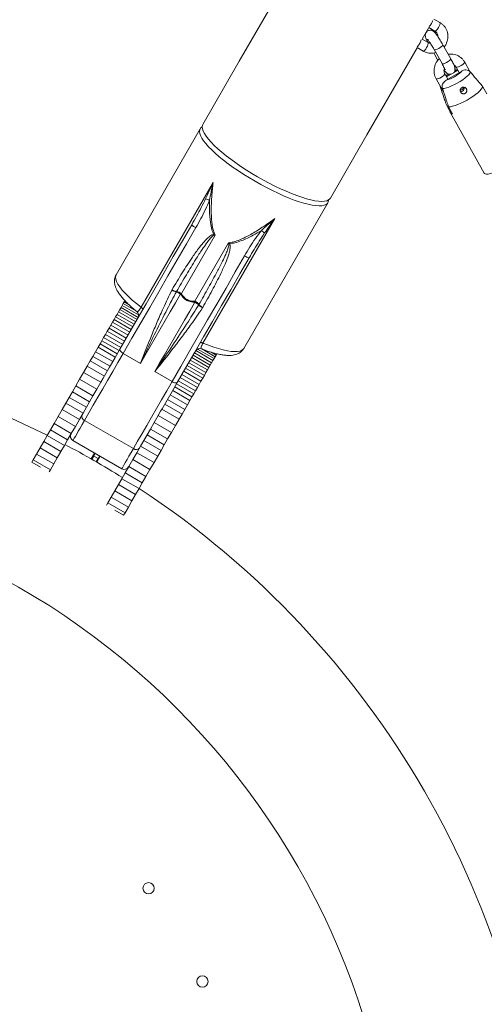
# Model space of a CAD drawing. Units: millimetres. Extents: x 0 to 59.4, y 0 to 42.1.
# Drawn here: x 19.8 to 20.4, y 13.5 to 14.8 of the extents above; entities that cross this region are included whole.
import ezdxf

# ---------------------------------------------------------------- set-up
doc = ezdxf.new("R2010")
doc.units = ezdxf.units.MM
doc.layers.add('LE_NORM', color=179, linetype='Continuous', lineweight=40)
doc.styles.add('SLDTEXTSTYLE0', font='TXT', dxfattribs={"width": 0.605})
doc.dimstyles.new('SLDDIMSTYLE0', dxfattribs={"dimtxt": 0.35, "dimasz": 0.3, "dimexe": 0, "dimexo": 0.0625, "dimgap": 0.0875, "dimtad": 1, "dimdec": 0, "dimlfac": 45, "dimrnd": 1e-09, "dimzin": 12, "dimdsep": 46, "dimtxsty": 'SLDTEXTSTYLE0', "dimsah": 1, "dimcen": 0.09, "dimadec": 0, "dimazin": 3, "dimtfac": 1, "dimtofl": 0, "dimtmove": 0, "dimatfit": 3, "dimfxl": 0, "dimfrac": 2, "dimtolj": 1, "dimtzin": 12, "dimarcsym": 0})

# ---------------------------------------------------------------- blocks, each defined once
blk = doc.blocks.new('_D')
at = {"layer": 'LE_NORM'}
for p, q in [((15.8142, 19.0482), (14.3088, 18.179)), ((14.3946, 18.2285), (22.263, 4.6001)), ((23.6826, 5.4197), (22.1772, 4.5506)), ((22.263, 4.6001), (23.0644, 3.2119))]:
    blk.add_line(p, q, dxfattribs=at)
for points in [[(14.3946, 18.2285), (14.458, 17.9187), (14.6312, 18.0187)], [(22.263, 4.6001), (22.1996, 4.9099), (22.0264, 4.8099)]]:
    blk.add_solid(points, dxfattribs=at)
at = {"layer": 'LE_NORM', "insert": (22.9948, 4.2349, 0.0002), "char_height": 0.35, "attachment_point": 1, "rotation": 300, "style": 'SLDTEXTSTYLE0'}
blk.add_mtext('708', dxfattribs=at)
blk = doc.blocks.new('_D_1')
at = {"layer": 'LE_NORM'}
for p, q in [((25.3514, 23.8301), (14.9159, 29.8551)), ((15.0017, 29.8055), (3.7973, 10.399)), ((14.147, 4.4236), (3.7115, 10.4485))]:
    blk.add_line(p, q, dxfattribs=at)
for points in [[(15.0017, 29.8055), (14.7651, 29.5957), (14.9383, 29.4957)], [(3.7973, 10.399), (4.0339, 10.6088), (3.8607, 10.7088)]]:
    blk.add_solid(points, dxfattribs=at)
at = {"layer": 'LE_NORM', "insert": (8.7238, 19.8342, -0.6011), "char_height": 0.35, "attachment_point": 1, "rotation": 60, "style": 'SLDTEXTSTYLE0'}
blk.add_mtext('1008', dxfattribs=at)
blk = doc.blocks.new('_D_2')
at = {"layer": 'LE_NORM'}
for p, q in [((7.0759, 13.2788), (7.0759, 25.5262)), ((29.4847, 13.2788), (29.4847, 25.5262)), ((7.0759, 25.4272), (29.4847, 25.4272))]:
    blk.add_line(p, q, dxfattribs=at)
for points in [[(7.0759, 25.4272), (7.3759, 25.3272), (7.3759, 25.5272)], [(29.4847, 25.4272), (29.1847, 25.5272), (29.1847, 25.3272)]]:
    blk.add_solid(points, dxfattribs=at)
at = {"layer": 'LE_NORM', "insert": (17.7103, 25.8784, -0.6011), "char_height": 0.35, "attachment_point": 1, "style": 'SLDTEXTSTYLE0'}
blk.add_mtext('1008', dxfattribs=at)
blk = doc.blocks.new('_D_3')
at = {"layer": 'LE_NORM'}
for p, q in [((14.3186, 22.0349), (24.7055, 28.0319)), ((24.6198, 27.9823), (35.8242, 8.5757)), ((25.523, 2.6283), (35.9099, 8.6253))]:
    blk.add_line(p, q, dxfattribs=at)
for points in [[(24.6198, 27.9823), (24.6832, 27.6725), (24.8564, 27.7725)], [(35.8242, 8.5757), (35.7608, 8.8856), (35.5876, 8.7856)]]:
    blk.add_solid(points, dxfattribs=at)
at = {"layer": 'LE_NORM', "insert": (30.3277, 18.9982, -0.6011), "char_height": 0.35, "attachment_point": 1, "rotation": 300, "style": 'SLDTEXTSTYLE0'}
blk.add_mtext('1008', dxfattribs=at)

msp = doc.modelspace()

# ---------------------------------------------------------------- linework, layer by layer
at = {"color": 7, "linetype": 'Continuous', "lineweight": 15}
for p, q in [((20.38534, 14.81428), (20.37721, 14.81893)), ((20.36167, 14.79202), (20.37054, 14.80738)), ((20.37051, 14.8074), (20.37872, 14.8027)), ((20.36959, 14.78749), (20.36155, 14.79208)), ((20.35471, 14.78064), (20.36297, 14.77592)), ((20.37713, 14.77342), (20.38222, 14.76435)), ((20.37768, 14.77795), (20.38823, 14.75914)), ((20.39986, 14.76566), (20.3893, 14.78447)), ((20.38222, 14.76435), (20.38266, 14.76357)), ((20.42574, 14.74844), (20.41865, 14.76109)), ((20.3937, 14.73686), (20.41459, 14.74917)), ((20.40387, 14.74722), (20.40933, 14.75044)), ((20.40702, 14.75456), (20.41118, 14.74715)), ((20.38031, 14.73883), (20.39069, 14.72033)), ((20.39595, 14.73819), (20.39194, 14.74535)), ((20.39411, 14.74148), (20.40037, 14.74516)), ((20.38569, 14.72923), (20.38587, 14.72835)), ((20.44287, 14.72829), (20.44814, 14.71888)), ((20.39407, 14.70392), (20.39935, 14.69452)), ((20.40235, 14.69191), (20.39707, 14.70132)), ((20.39935, 14.69452), (20.40051, 14.6952)), ((20.39952, 14.69311), (20.44489, 14.61223)), ((20.06403, 14.6716), (19.95127, 14.47629)), ((19.98489, 14.43272), (20.0813, 14.59971)), ((20.12236, 14.37752), (20.23512, 14.57283)), ((20.16423, 14.55183), (20.06782, 14.38484)), ((20.08405, 14.52953), (20.03887, 14.45128)), ((20.0569, 14.44088), (20.10207, 14.51912)), ((20.02598, 14.4555), (20.02636, 14.4562)), ((20.03228, 14.45385), (20.03209, 14.45351)), ((19.95793, 14.4325), (19.95626, 14.4296)), ((19.95949, 14.4352), (19.95793, 14.4325)), ((19.95793, 14.4325), (19.98103, 14.41917)), ((19.96093, 14.43768), (19.95949, 14.4352)), ((19.95949, 14.4352), (19.98156, 14.42246)), ((19.96223, 14.43994), (19.96093, 14.43768)), ((19.96093, 14.43768), (19.97882, 14.42735)), ((19.96339, 14.44194), (19.96223, 14.43994)), ((19.96223, 14.43994), (19.96866, 14.43622)), ((20.06222, 14.43611), (20.06242, 14.43645)), ((20.06741, 14.4325), (20.06699, 14.43182)), ((19.95065, 14.41988), (19.9486, 14.41633)), ((19.95261, 14.42328), (19.95065, 14.41988)), ((19.95065, 14.41988), (19.97374, 14.40655)), ((19.95448, 14.42652), (19.95261, 14.42328)), ((19.95261, 14.42328), (19.9757, 14.40995)), ((19.95626, 14.4296), (19.95448, 14.42652)), ((19.95448, 14.42652), (19.97758, 14.41319)), ((19.95626, 14.4296), (19.97936, 14.41627)), ((19.94193, 14.40478), (19.93954, 14.40065)), ((19.94423, 14.40877), (19.94193, 14.40478)), ((19.94193, 14.40478), (19.96503, 14.39145)), ((19.94646, 14.41262), (19.94423, 14.40877)), ((19.94423, 14.40877), (19.96733, 14.39544)), ((19.9486, 14.41633), (19.94646, 14.41262)), ((19.94646, 14.41262), (19.96955, 14.39929)), ((19.9486, 14.41633), (19.97169, 14.403)), ((19.9346, 14.39208), (19.93225, 14.38802)), ((19.93707, 14.39636), (19.9346, 14.39208)), ((19.9346, 14.39208), (19.95769, 14.37875)), ((19.93954, 14.40065), (19.93707, 14.39636)), ((19.93707, 14.39636), (19.96016, 14.38303)), ((19.93954, 14.40065), (19.96264, 14.38731)), ((19.92711, 14.37912), (19.92375, 14.37329)), ((19.92989, 14.38393), (19.92711, 14.37912)), ((19.92711, 14.37912), (19.95021, 14.36579)), ((19.93225, 14.38802), (19.92989, 14.38393)), ((19.92989, 14.38393), (19.95298, 14.37059)), ((19.93225, 14.38802), (19.95534, 14.37468)), ((19.92013, 14.36703), (19.91653, 14.36079)), ((19.92375, 14.37329), (19.92013, 14.36703)), ((19.92013, 14.36703), (19.94323, 14.35369)), ((19.92375, 14.37329), (19.94684, 14.35996)), ((19.96091, 14.37098), (19.984, 14.35765)), ((20.05268, 14.3655), (20.07578, 14.35217)), ((20.05456, 14.36875), (20.07765, 14.35541)), ((20.05634, 14.37183), (20.07943, 14.35849)), ((20.05804, 14.37471), (20.0811, 14.36139)), ((20.0606, 14.37683), (20.08266, 14.36409)), ((20.06615, 14.37693), (20.08409, 14.36657)), ((20.07893, 14.37256), (20.08539, 14.36882)), ((20.08266, 14.36409), (20.0811, 14.36139)), ((20.08409, 14.36657), (20.08266, 14.36409)), ((20.08539, 14.36882), (20.08409, 14.36657)), ((20.08655, 14.37083), (20.08539, 14.36882)), ((19.91258, 14.35394), (19.90776, 14.34559)), ((19.91653, 14.36079), (19.91258, 14.35394)), ((19.91258, 14.35394), (19.93567, 14.34061)), ((19.91653, 14.36079), (19.93963, 14.34746)), ((20.04431, 14.35099), (20.0674, 14.33766)), ((20.04653, 14.35484), (20.06962, 14.34151)), ((20.04867, 14.35855), (20.07177, 14.34522)), ((20.05072, 14.3621), (20.07382, 14.34877)), ((20.07578, 14.35217), (20.07382, 14.34877)), ((20.07765, 14.35541), (20.07578, 14.35217)), ((20.07943, 14.35849), (20.07765, 14.35541)), ((20.0811, 14.36139), (20.07943, 14.35849)), ((19.90776, 14.34559), (19.90237, 14.33627)), ((19.90776, 14.34559), (19.93085, 14.33226)), ((19.93409, 14.33787), (19.93085, 14.33226)), ((20.02634, 14.3332), (20.00324, 14.34654)), ((20.03714, 14.33858), (20.06024, 14.32525)), ((20.03962, 14.34287), (20.06271, 14.32953)), ((20.04201, 14.34701), (20.0651, 14.33367)), ((20.0674, 14.33766), (20.0651, 14.33367)), ((20.06962, 14.34151), (20.0674, 14.33766)), ((20.07177, 14.34522), (20.06962, 14.34151)), ((20.07382, 14.34877), (20.07177, 14.34522)), ((19.89726, 14.32742), (19.89275, 14.31959)), ((19.90237, 14.33627), (19.89726, 14.32742)), ((19.89726, 14.32742), (19.92036, 14.31408)), ((19.90237, 14.33627), (19.92547, 14.32294)), ((19.93085, 14.33226), (19.92547, 14.32294)), ((20.02996, 14.32615), (20.05306, 14.31282)), ((20.03232, 14.33024), (20.05542, 14.3169)), ((20.03467, 14.3343), (20.05777, 14.32097)), ((20.06024, 14.32525), (20.05777, 14.32097)), ((20.06271, 14.32953), (20.06024, 14.32525)), ((20.0651, 14.33367), (20.06271, 14.32953)), ((19.88842, 14.3121), (19.88389, 14.30425)), ((19.89275, 14.31959), (19.88842, 14.3121)), ((19.88842, 14.3121), (19.91151, 14.29876)), ((19.89275, 14.31959), (19.91584, 14.30626)), ((19.92036, 14.31408), (19.91584, 14.30626)), ((19.92547, 14.32294), (19.92036, 14.31408)), ((20.02382, 14.31552), (20.04692, 14.30218)), ((20.02719, 14.32134), (20.05028, 14.30801)), ((20.05306, 14.31282), (20.05028, 14.30801)), ((20.05542, 14.3169), (20.05306, 14.31282)), ((20.05777, 14.32097), (20.05542, 14.3169)), ((19.88389, 14.30425), (19.87898, 14.29575)), ((19.88389, 14.30425), (19.90698, 14.29092)), ((19.91151, 14.29876), (19.90698, 14.29092)), ((19.91584, 14.30626), (19.91151, 14.29876)), ((20.01661, 14.30302), (20.0397, 14.28968)), ((20.02021, 14.30925), (20.0433, 14.29592)), ((20.04692, 14.30218), (20.0433, 14.29592)), ((20.05028, 14.30801), (20.04692, 14.30218)), ((19.87361, 14.28644), (19.86818, 14.27704)), ((19.87898, 14.29575), (19.87361, 14.28644)), ((19.87361, 14.28644), (19.8967, 14.27311)), ((19.87898, 14.29575), (19.90207, 14.28241)), ((19.90698, 14.29092), (19.90207, 14.28241)), ((20.00783, 14.28782), (20.00245, 14.27849)), ((20.01107, 14.29342), (20.00783, 14.28782)), ((20.00783, 14.28782), (20.03093, 14.27448)), ((20.01265, 14.29616), (20.03575, 14.28283)), ((20.0397, 14.28968), (20.03575, 14.28283)), ((20.0433, 14.29592), (20.0397, 14.28968)), ((19.86818, 14.27704), (19.86328, 14.26856)), ((19.86818, 14.27704), (19.89127, 14.26371)), ((19.8967, 14.27311), (19.89127, 14.26371)), ((19.90207, 14.28241), (19.8967, 14.27311)), ((19.90907, 14.2812), (19.9745, 14.24342)), ((20.00245, 14.27849), (19.99734, 14.26964)), ((20.00245, 14.27849), (20.02554, 14.26516)), ((20.03093, 14.27448), (20.02554, 14.26516)), ((20.03575, 14.28283), (20.03093, 14.27448)), ((19.85887, 14.26092), (19.85435, 14.25309)), ((19.86328, 14.26856), (19.85887, 14.26092)), ((19.85887, 14.26092), (19.88197, 14.24759)), ((19.86328, 14.26856), (19.88638, 14.25523)), ((19.89127, 14.26371), (19.88638, 14.25523)), ((19.99282, 14.26181), (19.98849, 14.25432)), ((19.99734, 14.26964), (19.99282, 14.26181)), ((19.99282, 14.26181), (20.01591, 14.24848)), ((19.99734, 14.26964), (20.02043, 14.25631)), ((20.02554, 14.26516), (20.02043, 14.25631)), ((19.85435, 14.25309), (19.84944, 14.24459)), ((19.85435, 14.25309), (19.87744, 14.23975)), ((19.88197, 14.24759), (19.87744, 14.23975)), ((19.88638, 14.25523), (19.88197, 14.24759)), ((19.89348, 14.25419), (19.95891, 14.21641)), ((19.98396, 14.24648), (19.97905, 14.23797)), ((19.98849, 14.25432), (19.98396, 14.24648)), ((19.98396, 14.24648), (20.00706, 14.23314)), ((19.98849, 14.25432), (20.01159, 14.24099)), ((20.01591, 14.24848), (20.01159, 14.24099)), ((20.02043, 14.25631), (20.01591, 14.24848)), ((19.84457, 14.23614), (19.84015, 14.22849)), ((19.84944, 14.24459), (19.84457, 14.23614)), ((19.84457, 14.23614), (19.86766, 14.22281)), ((19.84944, 14.24459), (19.87254, 14.23126)), ((19.87744, 14.23975), (19.87254, 14.23126)), ((19.91784, 14.22972), (19.92234, 14.23752)), ((19.92129, 14.23348), (19.9188, 14.22917)), ((19.92331, 14.23697), (19.92129, 14.23348)), ((19.92129, 14.23348), (19.92707, 14.23015)), ((19.93004, 14.23308), (19.92554, 14.22528)), ((19.92908, 14.23363), (19.92707, 14.23015)), ((19.97905, 14.23797), (19.97368, 14.22866)), ((19.97905, 14.23797), (20.00215, 14.22464)), ((20.00706, 14.23314), (20.00215, 14.22464)), ((20.01159, 14.24099), (20.00706, 14.23314)), ((19.84015, 14.22849), (19.8383, 14.22529)), ((19.8383, 14.22529), (19.85004, 14.21851)), ((19.84015, 14.22849), (19.86324, 14.21516)), ((19.86766, 14.22281), (19.86324, 14.21516)), ((19.87254, 14.23126), (19.86766, 14.22281)), ((19.92707, 14.23015), (19.92458, 14.22584)), ((19.96825, 14.21927), (19.96336, 14.21078)), ((19.97368, 14.22866), (19.96825, 14.21927)), ((19.96825, 14.21927), (19.99135, 14.20593)), ((19.97368, 14.22866), (19.99677, 14.21533)), ((20.00215, 14.22464), (19.99677, 14.21533)), ((19.86324, 14.21516), (19.86155, 14.21223)), ((19.96336, 14.21078), (19.95895, 14.20315)), ((19.96336, 14.21078), (19.98645, 14.19745)), ((19.99135, 14.20593), (19.98645, 14.19745)), ((19.99677, 14.21533), (19.99135, 14.20593)), ((19.95442, 14.19531), (19.94952, 14.18681)), ((19.95895, 14.20315), (19.95442, 14.19531)), ((19.95442, 14.19531), (19.97752, 14.18198)), ((19.95895, 14.20315), (19.98204, 14.18981)), ((19.98645, 14.19745), (19.98204, 14.18981)), ((19.94952, 14.18681), (19.94464, 14.17837)), ((19.94952, 14.18681), (19.97261, 14.17348)), ((19.97752, 14.18198), (19.97261, 14.17348)), ((19.98204, 14.18981), (19.97752, 14.18198)), ((19.94022, 14.17071), (19.93853, 14.16779)), ((19.94464, 14.17837), (19.94022, 14.17071)), ((19.94022, 14.17071), (19.96332, 14.15738)), ((19.94464, 14.17837), (19.96774, 14.16503)), ((19.97261, 14.17348), (19.96774, 14.16503)), ((19.94973, 14.16095), (19.96147, 14.15418)), ((19.96332, 14.15738), (19.96147, 14.15418)), ((19.96774, 14.16503), (19.96332, 14.15738))]:
    msp.add_line(p, q, dxfattribs=at)
at = {"color": 8, "linetype": 'Continuous', "lineweight": 15}
for p, q in [((20.37777, 14.77784), (20.37767, 14.77795)), ((20.38832, 14.75903), (20.38823, 14.75914))]:
    msp.add_line(p, q, dxfattribs=at)
at = {"color": 7, "linetype": 'Continuous', "lineweight": 15, "flags": 128}
for points in [[(20.91087, 16.13838), (20.86076, 16.05158), (20.81069, 15.96486), (20.76068, 15.87823), (20.71071, 15.79169), (20.66081, 15.70525), (20.61096, 15.61891), (20.56118, 15.53268), (20.51146, 15.44657), (20.46181, 15.36057), (20.41223, 15.2747), (20.36273, 15.18896), (20.31331, 15.10336), (20.26397, 15.0179), (20.21471, 14.93259), (20.16554, 14.84742), (20.11647, 14.76242), (20.06748, 14.67758)], [(20.23857, 14.5788), (20.28755, 14.66364), (20.33663, 14.74865), (20.355, 14.78047)], [(20.4264, 14.74785), (20.42557, 14.74625), (20.42406, 14.74436), (20.4219, 14.74224), (20.41919, 14.73998), (20.416, 14.73766), (20.41247, 14.73534), (20.40871, 14.73313), (20.40486, 14.73109), (20.40105, 14.72931), (20.39743, 14.72783), (20.39411, 14.72672), (20.39122, 14.72602), (20.38887, 14.72575)], [(20.44287, 14.72829), (20.44225, 14.72667), (20.44093, 14.72475), (20.43895, 14.72257), (20.43637, 14.72021), (20.43327, 14.71772), (20.42973, 14.71519), (20.42586, 14.71268), (20.42177, 14.71027), (20.41758, 14.70803), (20.41343, 14.70604), (20.40942, 14.70433), (20.40567, 14.70297), (20.4023, 14.702), (20.39941, 14.70145), (20.39707, 14.70132)], [(20.41575, 14.72233), (20.41413, 14.72175), (20.41281, 14.72176)], [(20.39935, 14.69452), (20.3993, 14.69395), (20.39938, 14.69345), (20.39957, 14.69302), (20.39989, 14.69265), (20.40033, 14.69236), (20.40089, 14.69214), (20.40157, 14.69199), (20.40235, 14.69191)], [(20.06665, 14.67407), (20.06641, 14.67394), (20.06466, 14.67248), (20.06358, 14.67062), (20.0632, 14.66838), (20.06352, 14.66575), (20.06452, 14.66278), (20.06622, 14.65949), (20.06858, 14.65589), (20.07159, 14.65202), (20.07524, 14.64791), (20.07948, 14.64359), (20.08429, 14.63911), (20.08962, 14.63448), (20.09543, 14.62976), (20.10168, 14.62498), (20.10832, 14.62017), (20.11529, 14.61538), (20.12253, 14.61065), (20.12999, 14.60601), (20.13761, 14.6015), (20.14533, 14.59715), (20.15308, 14.59301), (20.1608, 14.5891), (20.16844, 14.58546), (20.17592, 14.58212), (20.18318, 14.5791), (20.19018, 14.57642), (20.19685, 14.57412), (20.20314, 14.5722), (20.209, 14.57068), (20.21438, 14.56958), (20.21924, 14.5689), (20.22354, 14.56866), (20.22724, 14.56884), (20.23031, 14.56945), (20.23274, 14.57049), (20.2345, 14.57195), (20.23557, 14.57381), (20.23595, 14.57605), (20.23595, 14.57633)], [(20.14106, 14.60747), (20.13344, 14.61198), (20.12598, 14.61662), (20.11874, 14.62136), (20.11177, 14.62615), (20.10513, 14.63095), (20.09888, 14.63573), (20.09307, 14.64046), (20.08774, 14.64508), (20.08293, 14.64957), (20.07869, 14.65388), (20.07504, 14.65799), (20.07203, 14.66186), (20.06967, 14.66546), (20.06797, 14.66876), (20.06697, 14.67173), (20.06665, 14.67435), (20.06703, 14.6766), (20.06748, 14.67758)], [(20.23857, 14.5788), (20.23795, 14.57792), (20.23619, 14.57647), (20.23376, 14.57543), (20.23069, 14.57482), (20.22699, 14.57463), (20.22269, 14.57488), (20.21783, 14.57556), (20.21245, 14.57666), (20.20659, 14.57817), (20.2003, 14.58009), (20.19363, 14.5824), (20.18663, 14.58507), (20.17937, 14.58809), (20.17188, 14.59144), (20.16425, 14.59508), (20.15653, 14.59898), (20.14878, 14.60313), (20.14106, 14.60747)], [(19.95641, 14.37653), (19.96799, 14.39658), (19.97973, 14.41692), (19.99162, 14.43752), (20.00365, 14.45835), (20.01579, 14.47937), (20.02802, 14.50057), (20.04034, 14.52189), (20.05271, 14.54332)], [(20.05821, 14.53952), (20.04571, 14.51786), (20.03327, 14.49631), (20.0209, 14.4749), (20.00864, 14.45365), (19.99648, 14.4326), (19.98447, 14.41179), (19.9726, 14.39124), (19.96091, 14.37098)], [(20.02634, 14.3332), (20.03803, 14.35346), (20.0499, 14.37401), (20.06192, 14.39483), (20.07407, 14.41587), (20.08634, 14.43712), (20.0987, 14.45854), (20.11114, 14.48009), (20.12364, 14.50174)], [(20.12969, 14.49888), (20.11732, 14.47745), (20.105, 14.45612), (20.09277, 14.43493), (20.08063, 14.4139), (20.0686, 14.39307), (20.05671, 14.37247), (20.04497, 14.35213), (20.03339, 14.33209)], [(20.03767, 14.4506), (20.03077, 14.43866), (20.02391, 14.42677), (20.01708, 14.41495), (20.01031, 14.40323), (20.00361, 14.39161), (19.99698, 14.38013), (19.99044, 14.3688), (19.984, 14.35765)], [(19.98489, 14.43272), (19.98547, 14.43225), (19.98599, 14.43179), (19.98642, 14.43136), (19.98677, 14.43095), (19.98702, 14.43059), (19.98717, 14.43027), (19.98721, 14.43), (19.98716, 14.42978)], [(20.00324, 14.34654), (20.00969, 14.35769), (20.01623, 14.36902), (20.02285, 14.3805), (20.02956, 14.39212), (20.03633, 14.40384), (20.04315, 14.41566), (20.05002, 14.42755), (20.05691, 14.43949)], [(20.06782, 14.38484), (20.06711, 14.38512), (20.06646, 14.38533), (20.06587, 14.38549), (20.06534, 14.38559), (20.0649, 14.38562), (20.06455, 14.38559), (20.06429, 14.38549), (20.06414, 14.38534)], [(19.96091, 14.37098), (19.95378, 14.35864), (19.94681, 14.34656), (19.94001, 14.33478), (19.93339, 14.32332), (19.92698, 14.31221), (19.92078, 14.30147), (19.9148, 14.29113), (19.90907, 14.2812)], [(19.93409, 14.33787), (19.93593, 14.34106), (19.94259, 14.3526), (19.94943, 14.36443), (19.95641, 14.37653)], [(19.96091, 14.37098), (19.9598, 14.37167), (19.95879, 14.37243), (19.95791, 14.37321), (19.9572, 14.37399), (19.95667, 14.37474), (19.95636, 14.37543), (19.95627, 14.37603), (19.95641, 14.37653)], [(19.9745, 14.24342), (19.98024, 14.25335), (19.98621, 14.2637), (19.99241, 14.27444), (19.99882, 14.28555), (20.00544, 14.297), (20.01224, 14.30878), (20.01921, 14.32086), (20.02634, 14.3332)], [(20.03339, 14.33209), (20.02641, 14.31999), (20.01957, 14.30815), (20.01291, 14.29661), (20.01107, 14.29342)], [(20.03339, 14.33209), (20.03303, 14.33172), (20.03246, 14.33149), (20.03171, 14.33142), (20.0308, 14.3315), (20.02976, 14.33172), (20.02865, 14.3321), (20.02749, 14.3326), (20.02634, 14.3332)]]:
    msp.add_lwpolyline(points, dxfattribs=at)
at = {"color": 8, "linetype": 'Continuous', "lineweight": 15, "flags": 128}
for points in [[(20.38534, 14.81428), (20.38558, 14.81395), (20.3856, 14.81291), (20.38519, 14.81133), (20.38439, 14.80941), (20.38332, 14.80738)], [(20.38332, 14.80738), (20.38209, 14.80548), (20.38085, 14.80395), (20.37975, 14.80296), (20.37893, 14.80265), (20.37872, 14.8027)], [(20.36757, 14.78059), (20.36864, 14.78262), (20.36944, 14.78454), (20.36985, 14.78612), (20.36983, 14.78716), (20.36959, 14.78749)], [(20.36297, 14.77592), (20.36318, 14.77586), (20.364, 14.77618), (20.3651, 14.77716), (20.36634, 14.77869), (20.36757, 14.78059)], [(20.3893, 14.78447), (20.38931, 14.784), (20.3887, 14.78308), (20.38747, 14.78193), (20.38575, 14.7807), (20.38376, 14.77953), (20.38174, 14.77856), (20.37993, 14.77791), (20.37855, 14.77766), (20.37777, 14.77784)], [(20.38222, 14.76435), (20.38231, 14.76424), (20.38299, 14.76406)], [(20.39986, 14.76566), (20.39986, 14.76519), (20.39925, 14.76427), (20.39802, 14.76312), (20.3963, 14.76189), (20.39431, 14.76072), (20.39229, 14.75975), (20.39048, 14.7591), (20.3891, 14.75885), (20.38832, 14.75903)], [(20.40703, 14.75455), (20.40742, 14.75431), (20.40852, 14.75435), (20.41014, 14.7548), (20.41209, 14.75562), (20.41412, 14.75671), (20.416, 14.75793), (20.4175, 14.75914), (20.41844, 14.76019), (20.4187, 14.76095), (20.41865, 14.76109)], [(20.40532, 14.74957), (20.40615, 14.74994), (20.409, 14.75104)], [(20.39194, 14.74535), (20.39198, 14.74522), (20.39172, 14.74445), (20.39079, 14.74341), (20.38929, 14.7422), (20.38741, 14.74098), (20.38537, 14.73989), (20.38343, 14.73907), (20.38181, 14.73862), (20.38071, 14.73858), (20.38031, 14.73883)], [(20.49334, 14.63941), (20.49345, 14.63916), (20.49349, 14.63789), (20.49283, 14.63627), (20.49148, 14.63435), (20.48949, 14.63219), (20.48692, 14.62984), (20.48383, 14.62737), (20.48032, 14.62487), (20.47648, 14.62238), (20.47244, 14.62), (20.4683, 14.61779), (20.46418, 14.6158), (20.4602, 14.61411), (20.45648, 14.61275), (20.45313, 14.61177), (20.45023, 14.61119), (20.44788, 14.61103), (20.44614, 14.6113), (20.44506, 14.61199), (20.44489, 14.61223)], [(19.95127, 14.47629), (19.95081, 14.47528), (19.95044, 14.47295), (19.95081, 14.47022), (19.95191, 14.46713), (19.95375, 14.46368), (19.95629, 14.45993), (19.95953, 14.45589), (19.96343, 14.4516), (19.96795, 14.4471), (19.97307, 14.44243), (19.97873, 14.43762), (19.98489, 14.43272)], [(20.06782, 14.38484), (20.07514, 14.38196), (20.08213, 14.37946), (20.08874, 14.37736), (20.0949, 14.37569), (20.10056, 14.37446), (20.10567, 14.37368), (20.1102, 14.37336), (20.1141, 14.37349), (20.11733, 14.37408), (20.11988, 14.37512), (20.12171, 14.37661), (20.12236, 14.37752)], [(19.90907, 14.2812), (19.90596, 14.27581), (19.90314, 14.27094), (19.90066, 14.26663), (19.89852, 14.26292), (19.89674, 14.25984), (19.89534, 14.25741), (19.89432, 14.25565), (19.8937, 14.25457), (19.89348, 14.25419), (19.89348, 14.25419)], [(19.95891, 14.21641), (19.95891, 14.21641), (19.95913, 14.2168), (19.95975, 14.21787), (19.96077, 14.21963), (19.96217, 14.22206), (19.96395, 14.22514), (19.96609, 14.22885), (19.96858, 14.23316), (19.97139, 14.23803), (19.9745, 14.24342)]]:
    msp.add_lwpolyline(points, dxfattribs=at)
at = {"color": 7, "linetype": 'Continuous', "lineweight": 15}
for centre in [(19.99486, 13.65453), (20.06701, 13.52956)]:
    msp.add_circle(centre, 0.00756, dxfattribs=at)
for centre, radius, start, end in [((20.35848, 14.82131), 0.01772, 315.66871, 330.99172), ((20.35654, 14.82335), 0.02043, 328.60269, 342.15817), ((20.34181, 14.79606), 0.01929, 328.31662, 344.25188), ((20.34418, 14.79353), 0.01598, 312.22187, 331.5822), ((20.38263, 14.77955), 0.0441, 284.53181, 316.45266), ((20.41349, 14.72622), 0.0045, 300.09003, 17.53321), ((20.15731, 14.78973), 0.22856, 247.88628, 249.25919), ((20.06716, 14.55832), 0.02083, 226.07775, 244.56021), ((20.29062, 14.71247), 0.22831, 230.7404, 232.11484), ((20.26574, 14.52534), 0.18356, 178.47588, 178.86838), ((20.01144, 14.66807), 0.17618, 301.1231, 301.53205), ((20.13546, 14.51889), 0.02082, 235.43918, 253.92427), ((20.03366, 14.46869), 0.01526, 239.78338, 264.07499), ((20.03468, 14.46852), 0.01487, 236.0022, 260.71091), ((20.01165, 14.40744), 0.0504, 58.92525, 66.08084), ((20.03038, 14.43923), 0.01475, 54.83799, 82.60531), ((20.13883, 14.27333), 0.20411, 119.32416, 119.71288), ((20.05071, 14.42749), 0.01475, 37.3944, 65.16341), ((19.85032, 14.43844), 0.2066, 0.29028, 0.67431), ((20.03254, 14.39539), 0.05039, 53.91863, 61.07597), ((20.07457, 14.44506), 0.01526, 215.92248, 240.21912), ((20.07393, 14.44586), 0.01486, 219.28778, 243.99927), ((19.97491, 14.42191), 0.00667, 330.00472, 51.16687), ((19.31675, 13.17971), 1.20989, 63.3695, 116.6305), ((20.06344, 14.3708), 0.00667, 68.43432, 149.98339), ((19.91126, 14.28672), 0.00594, 162.06183, 248.34972), ((19.89681, 14.25996), 0.00667, 150, 240), ((19.31675, 13.17971), 1.20989, 57.8948, 62.1052), ((19.97819, 14.24808), 0.00594, 231.65057, 317.9389), ((19.96224, 14.22219), 0.00667, 240, 330), ((19.31675, 13.17971), 1.01233, 270.02865, 90), ((19.31675, 13.17971), 1.20989, 3.3695, 56.6305)]:
    msp.add_arc(centre, radius, start, end, dxfattribs=at)
at = {"color": 8, "linetype": 'Continuous', "lineweight": 15}
msp.add_arc((20.42067, 14.70958), 0.04255, 123.3645, 129.52873, dxfattribs=at)
at = {"color": 7, "linetype": 'Continuous', "lineweight": 15}
for points, knots in [([(20.39097, 14.7815), (20.39154, 14.78219), (20.39294, 14.78392), (20.39451, 14.78713), (20.3957, 14.79091), (20.39619, 14.79485), (20.39597, 14.79879), (20.39506, 14.80261), (20.39348, 14.80619), (20.39129, 14.8094), (20.38858, 14.8122), (20.38642, 14.81359), (20.38534, 14.81428)], [0, 0, 0, 0, 0.0704593, 0.1742515, 0.2780588, 0.3818075, 0.4854347, 0.5888761, 0.6920975, 0.7950877, 0.8978773, 1, 1, 1, 1]), ([(20.3893, 14.78447), (20.38902, 14.78498), (20.38818, 14.78647), (20.38671, 14.78897), (20.38494, 14.79187), (20.38321, 14.79458), (20.38158, 14.79702), (20.38007, 14.79912), (20.3789, 14.80058), (20.37788, 14.80167), (20.3769, 14.80252), (20.3756, 14.8033), (20.37404, 14.80384), (20.37217, 14.80398), (20.3702, 14.80355), (20.3684, 14.80253), (20.36705, 14.80109), (20.36624, 14.79952), (20.36587, 14.79801), (20.36582, 14.79665), (20.36597, 14.79547), (20.36626, 14.79433), (20.36674, 14.79295), (20.36753, 14.79111), (20.36841, 14.78927), (20.36905, 14.78804), (20.36923, 14.7877)], [0, 0, 0, 0, 0.0309339, 0.090045, 0.1492154, 0.2085713, 0.2684829, 0.3297108, 0.3945699, 0.4335794, 0.4700313, 0.4976319, 0.5278307, 0.561097, 0.5966494, 0.6331489, 0.6686716, 0.6993108, 0.7270372, 0.7530454, 0.7795067, 0.8102978, 0.8542661, 0.9179387, 0.9769202, 1, 1, 1, 1]), ([(20.37872, 14.8027), (20.37898, 14.80255), (20.3799, 14.80197), (20.38124, 14.80063), (20.38234, 14.79852), (20.38283, 14.79667), (20.3827, 14.7956), (20.38268, 14.79536)], [0, 0, 0, 0, 0.10523454, 0.37742231, 0.65057019, 0.92059721, 1, 1, 1, 1]), ([(20.36864, 14.79203), (20.36863, 14.79203), (20.36862, 14.79204), (20.36895, 14.79167), (20.36959, 14.79085), (20.37059, 14.78945), (20.37188, 14.78754), (20.37339, 14.78519), (20.375, 14.78257), (20.37646, 14.7801), (20.37732, 14.77857), (20.37768, 14.77795)], [0, 0, 0, 0, 0.0335147, 0.1161502, 0.2191526, 0.3408797, 0.4744252, 0.6141571, 0.7568192, 0.9007315, 1, 1, 1, 1]), ([(20.37248, 14.78659), (20.37215, 14.78662), (20.3711, 14.7867), (20.3702, 14.78717), (20.36959, 14.78749)], [0, 0, 0, 0, 0.3211959, 1, 1, 1, 1]), ([(20.36297, 14.77592), (20.36369, 14.77554), (20.36555, 14.77456), (20.36881, 14.77353), (20.37266, 14.77301), (20.37641, 14.77313), (20.37877, 14.77375), (20.37987, 14.77404)], [0, 0, 0, 0, 0.1401031, 0.3619084, 0.5839212, 0.8062201, 1, 1, 1, 1]), ([(20.38458, 14.76564), (20.38416, 14.76526), (20.38276, 14.76401), (20.38089, 14.76136), (20.37906, 14.75784), (20.37791, 14.75403), (20.37744, 14.7501), (20.37768, 14.74616), (20.37858, 14.74233), (20.37973, 14.74), (20.38031, 14.73883)], [0, 0, 0, 0, 0.0573861, 0.1921838, 0.3271014, 0.4620277, 0.5968872, 0.7315739, 0.8660247, 1, 1, 1, 1]), ([(20.39099, 14.75037), (20.39113, 14.75018), (20.3918, 14.74925), (20.39262, 14.74825), (20.39364, 14.74715), (20.39462, 14.7463), (20.39592, 14.74552), (20.39748, 14.74498), (20.39935, 14.74484), (20.40132, 14.74527), (20.40313, 14.74629), (20.40447, 14.74773), (20.40529, 14.7493), (20.40565, 14.7508), (20.4057, 14.75216), (20.40555, 14.75335), (20.40527, 14.75449), (20.40478, 14.75587), (20.404, 14.75769), (20.40285, 14.76009), (20.40147, 14.76275), (20.40039, 14.76471), (20.39986, 14.76566)], [0, 0, 0, 0, 0.0210847, 0.1037235, 0.153442, 0.1998832, 0.2350541, 0.2735371, 0.3159262, 0.3612325, 0.4077407, 0.4530066, 0.4920501, 0.5273851, 0.560521, 0.59424, 0.6334765, 0.6895044, 0.7706411, 0.8458077, 0.9247266, 1, 1, 1, 1]), ([(20.41865, 14.76109), (20.41823, 14.76178), (20.41714, 14.76358), (20.41488, 14.76613), (20.41185, 14.76855), (20.40842, 14.77037), (20.40472, 14.77157), (20.40087, 14.77202), (20.39808, 14.77202), (20.39666, 14.77168), (20.3965, 14.77164)], [0, 0, 0, 0, 0.093371, 0.2415596, 0.3896839, 0.5376621, 0.6855926, 0.8336081, 0.9818084, 1, 1, 1, 1]), ([(20.38823, 14.75914), (20.38849, 14.75868), (20.38923, 14.75733), (20.39034, 14.75525), (20.39138, 14.75319), (20.39206, 14.75172), (20.39242, 14.75081), (20.39247, 14.75068), (20.39248, 14.75062)], [0, 0, 0, 0, 0.1127217, 0.3265928, 0.5377659, 0.7207017, 0.8787513, 1, 1, 1, 1]), ([(20.39194, 14.74535), (20.39179, 14.74563), (20.39129, 14.7466), (20.39084, 14.74847), (20.39084, 14.75076), (20.39136, 14.75214), (20.39158, 14.75274)], [0, 0, 0, 0, 0.1252676, 0.4456483, 0.7624368, 1, 1, 1, 1]), ([(20.40405, 14.75753), (20.40464, 14.75715), (20.40584, 14.75637), (20.40663, 14.75517), (20.40702, 14.75456)], [0, 0, 0, 0, 0.4981941, 1, 1, 1, 1]), ([(20.40882, 14.75135), (20.408, 14.75105), (20.40688, 14.75063), (20.4057, 14.75005), (20.40538, 14.7499)], [0, 0, 0, 0, 0.7261758, 1, 1, 1, 1]), ([(20.41459, 14.74917), (20.41487, 14.74932), (20.41614, 14.75003), (20.41867, 14.75083), (20.42201, 14.7507), (20.4247, 14.74956), (20.42591, 14.74834), (20.4264, 14.74785)], [0, 0, 0, 0, 0.0726771, 0.3341602, 0.5967357, 0.8381195, 1, 1, 1, 1]), ([(20.4264, 14.74785), (20.42757, 14.74646), (20.43152, 14.74178), (20.43701, 14.73526), (20.44132, 14.73013), (20.44287, 14.72829)], [0, 0, 0, 0, 0.2133988, 0.7176183, 1, 1, 1, 1]), ([(20.38887, 14.72575), (20.38885, 14.72581), (20.38855, 14.72674), (20.3883, 14.72869), (20.38888, 14.73154), (20.39038, 14.73419), (20.39216, 14.7359), (20.39338, 14.73666), (20.3937, 14.73686)], [0, 0, 0, 0, 0.0151175, 0.2291156, 0.4461251, 0.6718049, 0.9138821, 1, 1, 1, 1]), ([(20.39694, 14.74523), (20.39688, 14.7452), (20.39579, 14.74452), (20.39457, 14.74367), (20.39358, 14.74285), (20.39342, 14.74272)], [0, 0, 0, 0, 0.04587111, 0.84423687, 1, 1, 1, 1]), ([(20.38587, 14.72835), (20.38645, 14.72661), (20.3884, 14.72076), (20.39114, 14.71262), (20.3933, 14.70622), (20.39407, 14.70392)], [0, 0, 0, 0, 0.2133987, 0.7176194, 1, 1, 1, 1]), ([(20.39707, 14.70132), (20.3963, 14.70362), (20.39355, 14.71176), (20.39083, 14.7199), (20.38887, 14.72575)], [0, 0, 0, 0, 0.2823812, 1, 1, 1, 1]), ([(20.4168, 14.71867), (20.41729, 14.71868), (20.41827, 14.7187), (20.4196, 14.71933), (20.42064, 14.72034), (20.42129, 14.72165), (20.42151, 14.72315), (20.42124, 14.72469), (20.42047, 14.72607), (20.41932, 14.72709), (20.41793, 14.72764), (20.41645, 14.72769), (20.41502, 14.72725), (20.41379, 14.72635), (20.41291, 14.72511), (20.4125, 14.72366), (20.41259, 14.72215), (20.41318, 14.72076), (20.4142, 14.71962), (20.41546, 14.71888), (20.41639, 14.71873), (20.4168, 14.71867)], [0, 0, 0, 0, 0.0516475, 0.1033609, 0.1538322, 0.2047341, 0.2579298, 0.3133778, 0.3691112, 0.4233326, 0.4762228, 0.5289296, 0.5819522, 0.6351192, 0.6882953, 0.741418, 0.7942581, 0.8469355, 0.9003838, 0.9554342, 1, 1, 1, 1]), ([(20.4176, 14.72757), (20.41723, 14.72694), (20.41646, 14.7256), (20.41471, 14.72402), (20.41329, 14.72338), (20.41262, 14.72308)], [0, 0, 0, 0, 0.3158853, 0.6720789, 1, 1, 1, 1]), ([(20.07127, 14.57798), (20.0729, 14.58145), (20.07628, 14.58867), (20.07958, 14.59591), (20.08128, 14.59968), (20.0813, 14.59971)], [0, 0, 0, 0, 0.47854329, 0.9961636, 1, 1, 1, 1]), ([(20.0813, 14.59971), (20.08129, 14.59969), (20.08041, 14.59556), (20.07875, 14.58766), (20.07714, 14.57976), (20.07637, 14.57598)], [0, 0, 0, 0, 0.00278495, 0.52267081, 1, 1, 1, 1]), ([(20.0813, 14.59971), (20.08067, 14.59362), (20.07941, 14.58142), (20.07865, 14.56362), (20.07924, 14.54907), (20.08087, 14.53776), (20.08298, 14.53229), (20.08405, 14.52953)], [0, 0, 0, 0, 0.2588934, 0.5185768, 0.7526769, 0.8749965, 1, 1, 1, 1]), ([(20.05271, 14.54332), (20.05492, 14.54717), (20.06144, 14.55851), (20.06736, 14.57023), (20.07127, 14.57798)], [0, 0, 0, 0, 0.3394205, 1, 1, 1, 1]), ([(20.07637, 14.57598), (20.07464, 14.57183), (20.07118, 14.56351), (20.06494, 14.55141), (20.06047, 14.54351), (20.05821, 14.53952)], [0, 0, 0, 0, 0.3303367, 0.6622803, 1, 1, 1, 1]), ([(20.08224, 14.53023), (20.08136, 14.53242), (20.07929, 14.53757), (20.07723, 14.54858), (20.07622, 14.56168), (20.07632, 14.57164), (20.07637, 14.57598)], [0, 0, 0, 0, 0.1527944, 0.3575829, 0.7201591, 1, 1, 1, 1]), ([(20.10207, 14.51912), (20.1024, 14.51915), (20.10547, 14.5194), (20.11121, 14.52073), (20.12151, 14.52474), (20.13428, 14.53151), (20.14933, 14.54102), (20.15926, 14.54823), (20.16423, 14.55183)], [0, 0, 0, 0, 0.0138487, 0.1303731, 0.2474105, 0.4814817, 0.7406832, 1, 1, 1, 1]), ([(20.14614, 14.5357), (20.15128, 14.54025), (20.1573, 14.5456), (20.1633, 14.551), (20.1642, 14.55181), (20.16423, 14.55183)], [0, 0, 0, 0, 0.8498718, 0.996019, 1, 1, 1, 1]), ([(20.16423, 14.55183), (20.16422, 14.55181), (20.16352, 14.55085), (20.15889, 14.54439), (20.15432, 14.53785), (20.15042, 14.53228)], [0, 0, 0, 0, 0.0024512, 0.1496436, 1, 1, 1, 1]), ([(20.14614, 14.5357), (20.1424, 14.53349), (20.13383, 14.52842), (20.12198, 14.52275), (20.11142, 14.51902), (20.10592, 14.51824), (20.10358, 14.51791)], [0, 0, 0, 0, 0.27984169, 0.64241637, 0.84720434, 1, 1, 1, 1]), ([(20.12364, 14.50174), (20.12597, 14.50569), (20.13057, 14.5135), (20.13792, 14.52495), (20.1434, 14.53211), (20.14614, 14.5357)], [0, 0, 0, 0, 0.3377205, 0.6682616, 1, 1, 1, 1]), ([(20.02636, 14.4562), (20.03086, 14.46376), (20.03957, 14.4784), (20.05172, 14.49743), (20.0617, 14.51147), (20.06872, 14.52009), (20.07348, 14.525), (20.07688, 14.52793), (20.07931, 14.52947), (20.08118, 14.53018), (20.08203, 14.53022), (20.08224, 14.53023)], [0, 0, 0, 0, 0.2836633, 0.5496673, 0.7212931, 0.8316111, 0.9022546, 0.9379422, 0.9734254, 0.9931613, 1, 1, 1, 1]), ([(20.08221, 14.52897), (20.08208, 14.52891), (20.08147, 14.52868), (20.07935, 14.52699), (20.07631, 14.52348), (20.07176, 14.51752), (20.06566, 14.50871), (20.0566, 14.49463), (20.04513, 14.47577), (20.03665, 14.46132), (20.03228, 14.45385)], [0, 0, 0, 0, 0.004826, 0.0210592, 0.088, 0.1576524, 0.2680652, 0.4413324, 0.7113065, 1, 1, 1, 1]), ([(20.08405, 14.52953), (20.08403, 14.52952), (20.08343, 14.52933), (20.08282, 14.52915), (20.08221, 14.52897)], [0, 0, 0, 0, 0.01801, 1, 1, 1, 1]), ([(20.08224, 14.53023), (20.08284, 14.53), (20.08344, 14.52977), (20.08403, 14.52953), (20.08405, 14.52953)], [0, 0, 0, 0, 0.9814432, 1, 1, 1, 1]), ([(20.15042, 14.53228), (20.14567, 14.52502), (20.13847, 14.51404), (20.13192, 14.50272), (20.12969, 14.49888)], [0, 0, 0, 0, 0.6605826, 1, 1, 1, 1]), ([(20.06242, 14.43645), (20.0667, 14.44397), (20.07498, 14.45854), (20.08558, 14.4779), (20.09324, 14.49279), (20.09782, 14.50247), (20.1007, 14.5094), (20.10222, 14.51378), (20.10263, 14.51647), (20.10253, 14.51711), (20.1025, 14.51725)], [0, 0, 0, 0, 0.28869395, 0.55866638, 0.73193384, 0.84234657, 0.91199897, 0.97893967, 0.99517416, 1, 1, 1, 1]), ([(20.10358, 14.51791), (20.10368, 14.51772), (20.10407, 14.51697), (20.10439, 14.51499), (20.10427, 14.51212), (20.10343, 14.50771), (20.10157, 14.50113), (20.0976, 14.49074), (20.09044, 14.47508), (20.08003, 14.45503), (20.07171, 14.44017), (20.06741, 14.4325)], [0, 0, 0, 0, 0.00683934, 0.0265749, 0.06205818, 0.09774641, 0.16838949, 0.27870782, 0.45033346, 0.71633751, 1, 1, 1, 1]), ([(20.10207, 14.51912), (20.10208, 14.51911), (20.10259, 14.51872), (20.10309, 14.51831), (20.10358, 14.51791)], [0, 0, 0, 0, 0.018522, 1, 1, 1, 1]), ([(20.1025, 14.51725), (20.10236, 14.51787), (20.10221, 14.51849), (20.10208, 14.51911), (20.10207, 14.51912)], [0, 0, 0, 0, 0.9819927, 1, 1, 1, 1]), ([(19.9513, 14.47629), (19.95082, 14.47537), (19.94983, 14.47345), (19.94913, 14.47029), (19.94897, 14.46705), (19.94937, 14.46378), (19.9503, 14.4604), (19.95184, 14.45678), (19.95409, 14.45283), (19.9571, 14.44859), (19.96075, 14.44419), (19.96491, 14.43977), (19.96951, 14.43534), (19.97421, 14.43113), (19.97757, 14.42838), (19.97909, 14.42713)], [0, 0, 0, 0, 0.0533005, 0.1104889, 0.168493, 0.2297744, 0.2972242, 0.3741047, 0.4624171, 0.5586319, 0.6542383, 0.746979, 0.8374639, 0.926398, 1, 1, 1, 1]), ([(19.984, 14.35765), (19.98403, 14.35772), (19.9888, 14.3699), (19.99609, 14.38842), (20.00644, 14.41321), (20.01532, 14.43359), (20.02216, 14.44764), (20.02598, 14.4555)], [0, 0, 0, 0, 0.0022178, 0.3796879, 0.5693074, 0.7589218, 1, 1, 1, 1]), ([(20.03209, 14.45351), (20.02797, 14.44575), (20.01842, 14.42775), (20.00432, 14.39955), (19.99269, 14.37568), (19.98605, 14.3619), (19.98416, 14.35799), (19.98403, 14.35772), (19.984, 14.35765)], [0, 0, 0, 0, 0.2392753, 0.5552791, 0.8733565, 0.9912301, 0.9978104, 1, 1, 1, 1]), ([(20.05691, 14.43949), (20.05603, 14.43952), (20.05384, 14.43958), (20.04958, 14.44031), (20.04444, 14.44257), (20.04028, 14.44648), (20.03841, 14.44943), (20.03767, 14.4506)], [0, 0, 0, 0, 0.1136084, 0.2813739, 0.5517105, 0.8217659, 1, 1, 1, 1]), ([(20.03887, 14.45128), (20.03954, 14.45014), (20.04121, 14.4473), (20.04506, 14.44351), (20.04994, 14.44143), (20.05397, 14.44086), (20.05606, 14.44087), (20.0569, 14.44088)], [0, 0, 0, 0, 0.1797357, 0.4487423, 0.7170829, 0.8852174, 1, 1, 1, 1]), ([(20.00324, 14.34654), (20.00329, 14.3466), (20.00346, 14.34685), (20.0059, 14.35044), (20.01448, 14.36303), (20.02933, 14.38503), (20.04671, 14.41133), (20.05756, 14.42867), (20.06222, 14.43611)], [0, 0, 0, 0, 0.0021887, 0.0087699, 0.1266429, 0.4426533, 0.7607251, 1, 1, 1, 1]), ([(20.06699, 14.43182), (20.0621, 14.42457), (20.05337, 14.41166), (20.0402, 14.39383), (20.0239, 14.37247), (20.01149, 14.35687), (20.00329, 14.3466), (20.00324, 14.34654)], [0, 0, 0, 0, 0.2410785, 0.4298072, 0.6185434, 0.9977825, 1, 1, 1, 1]), ([(20.06591, 14.37702), (20.06701, 14.3766), (20.07032, 14.37532), (20.07558, 14.37354), (20.08167, 14.37168), (20.08748, 14.37019), (20.09304, 14.36908), (20.09837, 14.36838), (20.10331, 14.36817), (20.10771, 14.36849), (20.1115, 14.36929), (20.11477, 14.37053), (20.11765, 14.3722), (20.12015, 14.37443), (20.12176, 14.37627), (20.12229, 14.37743), (20.12233, 14.37752)], [0, 0, 0, 0, 0.0436505, 0.131049, 0.2192056, 0.3084366, 0.3992075, 0.4922341, 0.5884524, 0.6762116, 0.7515335, 0.8173087, 0.8772309, 0.9338359, 0.9950189, 1, 1, 1, 1])]:
    msp.add_open_spline(points, degree=3, knots=knots, dxfattribs=at)
at = {"color": 8, "linetype": 'Continuous', "lineweight": 15}
for points, knots in [([(19.97917, 14.4272), (19.97922, 14.42711), (19.97945, 14.42668), (19.9803, 14.42695), (19.98163, 14.42801), (19.9832, 14.42996), (19.98433, 14.43181), (19.98489, 14.43272)], [0, 0, 0, 0, 0.0701503, 0.3455418, 0.5792337, 0.7927261, 1, 1, 1, 1]), ([(20.06782, 14.38484), (20.06765, 14.38455), (20.06701, 14.38342), (20.06638, 14.38214), (20.06564, 14.38039), (20.06533, 14.37939), (20.06514, 14.37806), (20.06518, 14.3772), (20.06577, 14.37721), (20.06595, 14.37722)], [0, 0, 0, 0, 0.06350019, 0.24984999, 0.2962526, 0.53385842, 0.57677635, 0.87320619, 1, 1, 1, 1])]:
    msp.add_open_spline(points, degree=3, knots=knots, dxfattribs=at)

# ---------------------------------------------------------------- dimensions: what is measured, and where the dimension line sits
at = {"layer": 'LE_NORM'}
for base, p1, p2, angle, picture, middle in [((3.79727, 10.39897), (25.43718, 23.7806), (14.23278, 4.37402), 60, '_D_1', (9.39947, 20.10226)), ((35.82415, 8.57574), (14.23278, 21.9854), (25.43718, 2.57882), 300, '_D_3', (30.22196, 18.27903)), ((22.26296, 4.6001), (15.9, 19.09769), (23.76838, 5.46926), 300, '_D', (22.83424, 3.61061))]:
    dim = msp.add_linear_dim(base=base, p1=p1, p2=p2, angle=angle, dimstyle='SLDDIMSTYLE0', dxfattribs=at)
    dim.commit()
    dim.dimension.update_dxf_attribs({"geometry": picture, "text_midpoint": middle, "dimtype": 160})
dim = msp.add_linear_dim(base=(29.48468, 25.42719), p1=(7.07589, 13.17971), p2=(29.48468, 13.17971), dimstyle='SLDDIMSTYLE0', dxfattribs=at)
dim.commit()
dim.dimension.update_dxf_attribs({"geometry": '_D_2', "text_midpoint": (18.28029, 25.42719), "dimtype": 160})

doc.saveas('drawing.dxf')
